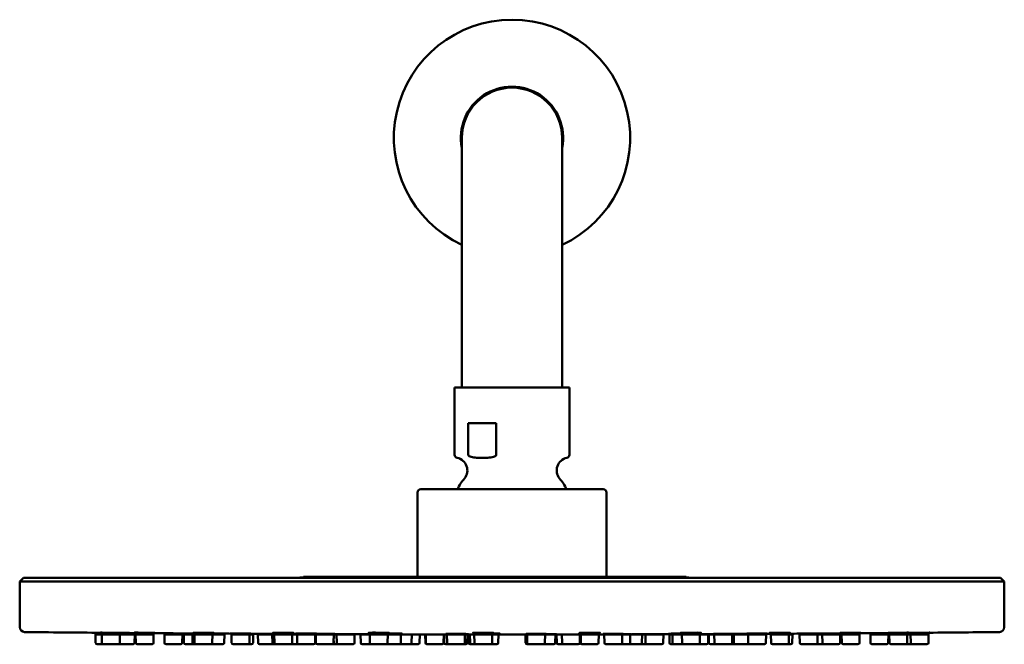
# Model space of a CAD drawing. Units: millimetres. Extents: x 268 to 1459, y 130 to 1322.
# Drawn here: x 336 to 536, y 1195 to 1322 of the extents above; entities that cross this region are included whole.
import ezdxf

# ---------------------------------------------------------------- set-up
doc = ezdxf.new("R2010")
doc.units = ezdxf.units.MM
doc.header["$LTSCALE"] = 6.666667
doc.layers.add('Visible (ISO)', color=7, linetype='Continuous', lineweight=50)

msp = doc.modelspace()

# ---------------------------------------------------------------- linework, layer by layer
at = {"layer": 'Visible (ISO)'}
for p, q in [((426.27, 1297.94), (426.27, 1252.74)), ((446.67, 1252.74), (446.67, 1297.94)), ((426.27, 1252.74), (426.27, 1247.24)), ((446.67, 1252.74), (446.67, 1247.24)), ((448.12, 1247.24), (424.82, 1247.24)), ((424.82, 1233.61), (424.82, 1247.24)), ((448.12, 1233.61), (448.12, 1247.24)), ((433.27, 1240.04), (427.59, 1240.04)), ((427.59, 1233.61), (427.59, 1240.04)), ((433.27, 1240.04), (433.27, 1233.61)), ((455.02, 1226.62), (417.92, 1226.62)), ((417.27, 1208.82), (417.27, 1225.97)), ((455.67, 1208.82), (455.67, 1225.97)), ((337.22, 1208.62), (336.47, 1207.87)), ((337.22, 1208.62), (535.72, 1208.62)), ((393.38, 1208.72), (471.19, 1208.72)), ((393.38, 1208.72), (393.38, 1208.62)), ((395.03, 1208.82), (394.1, 1208.82)), ((394.1, 1208.72), (394.1, 1208.82)), ((395.03, 1208.82), (469.8, 1208.82)), ((450.04, 1208.62), (450.04, 1208.62)), ((470.87, 1208.82), (469.8, 1208.82)), ((470.87, 1208.82), (471.86, 1208.82)), ((471.19, 1208.72), (472.39, 1208.72)), ((471.19, 1208.72), (471.19, 1208.62)), ((471.86, 1208.82), (471.86, 1208.82)), ((471.86, 1208.72), (471.86, 1208.82)), ((472.39, 1208.72), (472.39, 1208.62)), ((535.72, 1208.62), (536.47, 1207.87)), ((336.47, 1207.87), (536.47, 1207.87)), ((336.47, 1207.87), (336.47, 1198.61)), ((536.47, 1207.87), (536.47, 1198.61)), ((351.85, 1197.13), (351.78, 1197.48)), ((351.85, 1197.13), (353.15, 1197.13)), ((351.88, 1195.42), (351.85, 1197.13)), ((353.15, 1197.13), (353.09, 1197.48)), ((353.15, 1197.13), (356.81, 1197.13)), ((353.18, 1195.42), (353.15, 1197.13)), ((356.78, 1195.42), (356.81, 1197.13)), ((356.81, 1197.13), (356.87, 1197.45)), ((356.81, 1197.13), (359.84, 1197.13)), ((359.81, 1195.42), (359.84, 1197.13)), ((359.84, 1197.13), (359.89, 1197.41)), ((360.02, 1197.13), (359.95, 1197.48)), ((360.02, 1197.13), (363.68, 1197.13)), ((360.05, 1195.42), (360.02, 1197.13)), ((363.65, 1195.42), (363.68, 1197.13)), ((363.68, 1197.13), (363.73, 1197.46)), ((365.86, 1197.13), (365.82, 1197.37)), ((365.86, 1197.13), (369.52, 1197.13)), ((365.89, 1195.42), (365.86, 1197.13)), ((369.49, 1195.42), (369.52, 1197.13)), ((369.52, 1197.13), (369.56, 1197.35)), ((369.8, 1197.13), (369.76, 1197.34)), ((369.8, 1197.13), (371.56, 1197.13)), ((369.83, 1195.42), (369.8, 1197.13)), ((371.56, 1197.13), (371.52, 1197.35)), ((371.56, 1197.13), (371.96, 1197.13)), ((371.59, 1195.42), (371.56, 1197.13)), ((371.96, 1197.13), (371.9, 1197.48)), ((371.96, 1197.13), (375.62, 1197.13)), ((371.99, 1195.42), (371.96, 1197.13)), ((375.59, 1195.42), (375.62, 1197.13)), ((375.62, 1197.13), (375.68, 1197.46)), ((375.62, 1197.13), (378.05, 1197.13)), ((378.02, 1195.42), (378.05, 1197.13)), ((378.05, 1197.13), (378.08, 1197.29)), ((379.49, 1197.13), (379.46, 1197.35)), ((379.49, 1197.13), (383.15, 1197.13)), ((379.52, 1195.42), (379.49, 1197.13)), ((383.12, 1195.42), (383.15, 1197.13)), ((383.15, 1197.13), (383.19, 1197.33)), ((383.15, 1197.13), (383.89, 1197.13)), ((383.86, 1195.42), (383.89, 1197.13)), ((383.89, 1197.13), (383.91, 1197.26)), ((384.87, 1197.13), (384.85, 1197.25)), ((384.87, 1197.13), (387.76, 1197.13)), ((384.9, 1195.42), (384.87, 1197.13)), ((387.76, 1197.13), (387.74, 1197.24)), ((387.76, 1197.13), (388.18, 1197.13)), ((387.79, 1195.42), (387.76, 1197.13)), ((388.18, 1197.13), (388.12, 1197.48)), ((388.18, 1197.13), (391.84, 1197.13)), ((388.21, 1195.42), (388.18, 1197.13)), ((391.81, 1195.42), (391.84, 1197.13)), ((391.84, 1197.13), (391.9, 1197.46)), ((391.84, 1197.13), (392.83, 1197.13)), ((392.83, 1197.13), (392.79, 1197.35)), ((392.83, 1197.13), (396.49, 1197.13)), ((392.86, 1195.42), (392.83, 1197.13)), ((396.46, 1195.42), (396.49, 1197.13)), ((396.49, 1197.13), (396.52, 1197.33)), ((396.6, 1197.13), (396.58, 1197.24)), ((396.6, 1197.13), (400.26, 1197.13)), ((396.63, 1195.42), (396.6, 1197.13)), ((400.23, 1195.42), (400.26, 1197.13)), ((400.26, 1195.42), (400.24, 1196.32)), ((400.26, 1197.13), (400.28, 1197.23)), ((400.26, 1197.13), (400.85, 1197.13)), ((400.85, 1197.13), (400.84, 1197.18)), ((400.85, 1197.13), (404.51, 1197.13)), ((400.88, 1195.42), (400.85, 1197.13)), ((404.48, 1195.42), (404.51, 1197.13)), ((404.51, 1197.13), (404.52, 1197.17)), ((405.71, 1197.13), (405.7, 1197.17)), ((405.71, 1197.13), (407.57, 1197.13)), ((405.74, 1195.42), (405.71, 1197.13)), ((407.57, 1197.13), (407.51, 1197.48)), ((407.57, 1197.13), (411.23, 1197.13)), ((407.6, 1195.42), (407.57, 1197.13)), ((411.2, 1195.42), (411.23, 1197.13)), ((411.23, 1197.13), (411.29, 1197.47)), ((411.23, 1197.13), (413.91, 1197.13)), ((413.88, 1195.42), (413.91, 1197.13)), ((413.91, 1197.13), (413.95, 1197.33)), ((413.91, 1197.13), (416.1, 1197.13)), ((416.07, 1195.42), (416.1, 1197.13)), ((416.1, 1197.13), (416.1, 1197.14)), ((416.1, 1197.13), (417.72, 1197.13)), ((417.69, 1195.42), (417.72, 1197.13)), ((417.72, 1197.13), (417.72, 1197.14)), ((418.85, 1197.13), (418.85, 1197.14)), ((418.85, 1197.13), (418.95, 1197.13)), ((418.88, 1195.42), (418.85, 1197.13)), ((418.95, 1197.13), (418.95, 1197.14)), ((418.95, 1197.13), (422.61, 1197.13)), ((418.98, 1195.42), (418.95, 1197.13)), ((422.58, 1195.42), (422.61, 1197.13)), ((422.61, 1197.13), (422.61, 1197.13)), ((422.67, 1197.13), (423.24, 1197.13)), ((422.7, 1195.42), (422.67, 1197.13)), ((422.67, 1197.13), (422.67, 1197.13)), ((423.24, 1197.13), (423.22, 1197.24)), ((423.24, 1197.13), (426.9, 1197.13)), ((423.27, 1195.42), (423.24, 1197.13)), ((426.87, 1195.42), (426.9, 1197.13)), ((426.9, 1197.13), (426.92, 1197.23)), ((426.9, 1197.13), (427.42, 1197.13)), ((427.39, 1195.42), (427.42, 1197.13)), ((427.42, 1197.13), (427.43, 1197.16)), ((427.67, 1195.42), (427.64, 1197.13)), ((427.92, 1197.13), (428.8, 1197.13)), ((427.95, 1195.42), (427.92, 1197.13)), ((427.92, 1197.13), (427.92, 1197.13)), ((428.8, 1197.13), (428.74, 1197.47)), ((428.8, 1197.13), (432.46, 1197.13)), ((428.83, 1195.42), (428.8, 1197.13)), ((432.43, 1195.42), (432.46, 1197.13)), ((432.46, 1197.13), (432.52, 1197.47)), ((432.46, 1197.13), (433.72, 1197.13)), ((433.69, 1195.42), (433.72, 1197.13)), ((433.72, 1197.13), (433.76, 1197.34)), ((433.88, 1197.12), (433.88, 1197.12)), ((434.19, 1197.12), (434.19, 1197.12)), ((435.31, 1197.12), (435.31, 1197.12)), ((435.6, 1197.12), (435.6, 1197.12)), ((436.96, 1197.12), (436.96, 1197.12)), ((438.35, 1197.12), (438.35, 1197.12)), ((438.9, 1197.12), (438.9, 1197.12)), ((439.24, 1195.42), (439.21, 1197.12)), ((439.52, 1197.13), (439.5, 1197.24)), ((439.52, 1197.13), (443.18, 1197.13)), ((439.55, 1195.42), (439.52, 1197.13)), ((443.15, 1195.42), (443.18, 1197.13)), ((443.18, 1197.13), (443.2, 1197.24)), ((443.18, 1197.13), (445.3, 1197.13)), ((445.27, 1195.42), (445.3, 1197.13)), ((445.3, 1197.13), (445.3, 1197.17)), ((445.55, 1195.42), (445.52, 1197.13)), ((446.48, 1197.13), (446.61, 1197.13)), ((450.27, 1197.13), (446.61, 1197.13)), ((446.61, 1197.13), (446.61, 1197.13)), ((446.64, 1195.42), (446.61, 1197.13)), ((450.24, 1195.42), (450.27, 1197.13)), ((450.27, 1197.13), (450.27, 1197.13)), ((450.32, 1197.13), (450.29, 1197.34)), ((450.32, 1197.13), (450.43, 1197.13)), ((450.35, 1195.42), (450.32, 1197.13)), ((450.43, 1197.13), (450.36, 1197.47)), ((450.43, 1197.13), (454.08, 1197.13)), ((450.46, 1195.42), (450.43, 1197.13)), ((454.06, 1195.42), (454.08, 1197.13)), ((454.08, 1197.13), (454.15, 1197.48)), ((455.22, 1197.13), (455.2, 1197.23)), ((455.22, 1197.13), (458.88, 1197.13)), ((455.25, 1195.42), (455.22, 1197.13)), ((458.85, 1195.42), (458.88, 1197.13)), ((458.88, 1197.13), (458.9, 1197.24)), ((458.88, 1197.13), (460.5, 1197.13)), ((460.47, 1195.42), (460.5, 1197.13)), ((460.5, 1197.13), (460.51, 1197.17)), ((460.5, 1197.13), (462.9, 1197.13)), ((462.87, 1195.42), (462.9, 1197.13)), ((462.9, 1197.13), (462.91, 1197.16)), ((462.9, 1197.13), (463.57, 1197.13)), ((463.57, 1197.13), (463.56, 1197.16)), ((463.57, 1197.13), (467.23, 1197.13)), ((463.6, 1195.42), (463.57, 1197.13)), ((467.2, 1195.42), (467.23, 1197.13)), ((467.23, 1197.13), (467.23, 1197.17)), ((468.43, 1197.13), (468.41, 1197.23)), ((468.43, 1197.13), (469.05, 1197.13)), ((468.46, 1195.42), (468.43, 1197.13)), ((469.05, 1197.13), (469.01, 1197.33)), ((469.05, 1197.13), (470.98, 1197.13)), ((469.08, 1195.42), (469.05, 1197.13)), ((470.98, 1197.13), (470.92, 1197.47)), ((470.98, 1197.13), (474.64, 1197.13)), ((471.01, 1195.42), (470.98, 1197.13)), ((474.61, 1195.42), (474.64, 1197.13)), ((474.64, 1197.13), (474.7, 1197.48)), ((474.64, 1197.13), (476.34, 1197.13)), ((476.31, 1195.42), (476.34, 1197.13)), ((476.34, 1197.13), (476.35, 1197.2)), ((476.45, 1197.13), (476.44, 1197.2)), ((476.45, 1197.13), (477.56, 1197.13)), ((476.48, 1195.42), (476.45, 1197.13)), ((477.56, 1197.13), (477.55, 1197.23)), ((477.56, 1197.13), (481.22, 1197.13)), ((477.59, 1195.42), (477.56, 1197.13)), ((481.19, 1195.42), (481.22, 1197.13)), ((481.22, 1197.13), (481.24, 1197.24)), ((481.22, 1197.13), (481.52, 1197.13)), ((481.52, 1197.13), (481.51, 1197.22)), ((481.52, 1197.13), (484.41, 1197.13)), ((481.55, 1195.42), (481.52, 1197.13)), ((484.41, 1197.13), (484.37, 1197.33)), ((484.41, 1197.13), (488.07, 1197.13)), ((484.44, 1195.42), (484.41, 1197.13)), ((488.04, 1195.42), (488.07, 1197.13)), ((488.07, 1197.13), (488.1, 1197.35)), ((489.05, 1197.13), (488.99, 1197.46)), ((489.05, 1197.13), (492.71, 1197.13)), ((489.08, 1195.42), (489.05, 1197.13)), ((492.68, 1195.42), (492.71, 1197.13)), ((492.71, 1197.13), (492.78, 1197.48)), ((492.71, 1197.13), (493.44, 1197.13)), ((493.41, 1195.42), (493.44, 1197.13)), ((493.44, 1197.13), (493.47, 1197.28)), ((494.89, 1197.13), (494.86, 1197.32)), ((494.89, 1197.13), (498.55, 1197.13)), ((494.92, 1195.42), (494.89, 1197.13)), ((498.52, 1195.42), (498.55, 1197.13)), ((498.55, 1197.13), (498.59, 1197.35)), ((498.55, 1197.13), (499.48, 1197.13)), ((499.48, 1197.13), (499.44, 1197.32)), ((499.48, 1197.13), (503.14, 1197.13)), ((499.51, 1195.42), (499.48, 1197.13)), ((503.11, 1195.42), (503.14, 1197.13)), ((503.14, 1197.13), (503.18, 1197.35)), ((503.42, 1197.13), (503.36, 1197.46)), ((503.42, 1197.13), (507.08, 1197.13)), ((503.45, 1195.42), (503.42, 1197.13)), ((507.05, 1195.42), (507.08, 1197.13)), ((507.08, 1197.13), (507.14, 1197.48)), ((509.26, 1197.13), (509.22, 1197.39)), ((509.26, 1197.13), (512.92, 1197.13)), ((509.29, 1195.42), (509.26, 1197.13)), ((512.89, 1195.42), (512.92, 1197.13)), ((512.92, 1197.13), (512.97, 1197.41)), ((513.1, 1197.13), (513.04, 1197.45)), ((513.1, 1197.13), (516.76, 1197.13)), ((513.13, 1195.42), (513.1, 1197.13)), ((516.73, 1195.42), (516.76, 1197.13)), ((516.76, 1197.13), (516.82, 1197.48)), ((516.76, 1197.13), (517.43, 1197.13)), ((517.43, 1197.13), (517.38, 1197.45)), ((517.43, 1197.13), (521.09, 1197.13)), ((517.46, 1195.42), (517.43, 1197.13)), ((521.06, 1195.42), (521.09, 1197.13)), ((521.09, 1197.13), (521.16, 1197.48)), ((352.18, 1195.13), (353.48, 1195.13)), ((353.48, 1195.13), (356.48, 1195.13)), ((356.51, 1195.13), (359.51, 1195.13)), ((360.35, 1195.13), (363.35, 1195.13)), ((366.19, 1195.13), (369.19, 1195.13)), ((370.13, 1195.13), (371.89, 1195.13)), ((371.89, 1195.13), (372.29, 1195.13)), ((372.29, 1195.13), (375.29, 1195.13)), ((375.29, 1195.13), (377.72, 1195.13)), ((379.82, 1195.13), (382.82, 1195.13)), ((382.82, 1195.13), (383.56, 1195.13)), ((385.2, 1195.13), (388.09, 1195.13)), ((388.09, 1195.13), (388.51, 1195.13)), ((388.51, 1195.13), (391.51, 1195.13)), ((391.51, 1195.13), (392.78, 1195.13)), ((392.78, 1195.13), (393.16, 1195.13)), ((393.16, 1195.13), (396.16, 1195.13)), ((396.93, 1195.13), (399.93, 1195.13)), ((399.93, 1195.13), (400.56, 1195.13)), ((400.56, 1195.13), (401.18, 1195.13)), ((401.18, 1195.13), (404.18, 1195.13)), ((406.04, 1195.13), (407.9, 1195.13)), ((407.9, 1195.13), (410.9, 1195.13)), ((410.9, 1195.13), (413.58, 1195.13)), ((413.58, 1195.13), (415.77, 1195.13)), ((415.77, 1195.13), (417.39, 1195.13)), ((419.18, 1195.13), (419.28, 1195.13)), ((419.28, 1195.13), (422.28, 1195.13)), ((423, 1195.13), (423.57, 1195.13)), ((423.57, 1195.13), (426.57, 1195.13)), ((426.57, 1195.13), (427.09, 1195.13)), ((427.97, 1195.13), (428.25, 1195.13)), ((428.25, 1195.13), (429.13, 1195.13)), ((429.13, 1195.13), (432.13, 1195.13)), ((432.13, 1195.13), (433.39, 1195.13)), ((439.54, 1195.13), (439.85, 1195.13)), ((439.85, 1195.13), (442.85, 1195.13)), ((442.85, 1195.13), (444.97, 1195.13)), ((445.85, 1195.13), (446.94, 1195.13)), ((449.94, 1195.13), (446.94, 1195.13)), ((450.65, 1195.13), (450.76, 1195.13)), ((450.76, 1195.13), (453.76, 1195.13)), ((455.55, 1195.13), (458.55, 1195.13)), ((458.55, 1195.13), (460.17, 1195.13)), ((460.17, 1195.13), (462.57, 1195.13)), ((462.57, 1195.13), (463.9, 1195.13)), ((463.9, 1195.13), (466.9, 1195.13)), ((468.76, 1195.13), (469.38, 1195.13)), ((469.38, 1195.13), (471.31, 1195.13)), ((471.31, 1195.13), (474.31, 1195.13)), ((474.31, 1195.13), (476.01, 1195.13)), ((476.78, 1195.13), (477.89, 1195.13)), ((477.89, 1195.13), (480.89, 1195.13)), ((480.89, 1195.13), (481.85, 1195.13)), ((481.85, 1195.13), (484.74, 1195.13)), ((484.74, 1195.13), (487.74, 1195.13)), ((489.38, 1195.13), (492.38, 1195.13)), ((492.38, 1195.13), (493.11, 1195.13)), ((495.22, 1195.13), (498.22, 1195.13)), ((498.22, 1195.13), (499.81, 1195.13)), ((499.81, 1195.13), (502.81, 1195.13)), ((503.75, 1195.13), (506.75, 1195.13)), ((509.59, 1195.13), (512.59, 1195.13)), ((513.43, 1195.13), (516.43, 1195.13)), ((516.45, 1195.13), (517.76, 1195.13)), ((517.76, 1195.13), (520.76, 1195.13))]:
    msp.add_line(p, q, dxfattribs=at)
for centre, radius, start, end in [((436.47, 1297.94), 24, 295.1507, 244.8493), ((436.47, 1297.94), 10.4, 348.7453, 191.2547), ((436.47, 1297.94), 10.2, 0, 180), ((425.47, 1233.61), 0.65, 180, 258.3936), ((424.82, 1230.45), 2.58, 320.5803, 78.3936), ((448.12, 1230.45), 2.58, 101.6064, 219.4197), ((447.47, 1233.61), 0.65, 281.6064, 0), ((436.47, 1220.87), 12.5, 140.5803, 152.6129), ((436.47, 1220.87), 12.5, 27.3871, 39.4197), ((417.92, 1225.97), 0.65, 90, 180), ((455.02, 1225.97), 0.65, 0, 90), ((337.47, 1198.61), 1, 180, 269.4327), ((535.47, 1198.61), 1, 270.5673, 0), ((436.47, 11197.12), 10000, 269.432706, 269.52229), ((436.47, 11197.12), 10000, 269.543919, 269.561664), ((436.47, 11197.12), 10000, 269.583185, 269.627889), ((436.47, 11197.12), 10000, 269.651561, 269.673399), ((436.47, 11197.12), 10000, 269.694664, 269.723227), ((436.47, 11197.12), 10000, 269.77099, 269.77148), ((436.47, 11197.12), 10000, 269.792584, 269.83437), ((436.47, 11197.12), 10000, 269.870774, 269.9209), ((436.47, 11197.12), 10000, 269.948142, 269.951033), ((436.47, 11197.12), 10000, 269.98427, 270.003963), ((436.47, 11197.12), 10000, 270.006177, 270.010872), ((436.47, 11197.12), 10000, 270.012923, 270.017497), ((436.47, 11197.12), 10000, 270.050579, 270.058074), ((436.47, 11197.12), 10000, 270.0791, 270.079381), ((436.47, 11197.12), 10000, 270.10094, 270.1074), ((436.47, 11197.12), 10000, 270.137725, 270.15523), ((436.47, 11197.12), 10000, 270.176272, 270.183063), ((436.47, 11197.12), 10000, 270.218753, 270.235377), ((436.47, 11197.12), 10000, 270.25652, 270.258042), ((436.47, 11197.12), 10000, 270.295756, 270.301149), ((436.47, 11197.12), 10000, 270.322406, 270.334567), ((436.47, 11197.12), 10000, 270.355892, 270.360823), ((436.47, 11197.12), 10000, 270.382205, 270.383383), ((436.47, 11197.12), 10000, 270.404819, 270.438778), ((436.47, 11197.12), 10000, 270.460358, 270.463571), ((436.47, 11197.12), 10000, 270.485222, 270.567294), ((352.18, 1195.43), 0.3, 181, 270), ((353.48, 1195.43), 0.3, 181, 270), ((356.48, 1195.43), 0.3, 270, 359), ((356.51, 1195.43), 0.3, 267.7038, 270), ((359.51, 1195.43), 0.3, 270, 359), ((360.35, 1195.43), 0.3, 181, 270), ((363.35, 1195.43), 0.3, 270, 359), ((366.19, 1195.43), 0.3, 181, 270), ((369.19, 1195.43), 0.3, 270, 359), ((370.13, 1195.43), 0.3, 181, 270), ((371.89, 1195.43), 0.3, 181, 270), ((372.29, 1195.43), 0.3, 181, 270), ((375.29, 1195.43), 0.3, 270, 359), ((377.72, 1195.43), 0.3, 270, 359), ((379.82, 1195.43), 0.3, 181, 270), ((382.82, 1195.43), 0.3, 270, 359), ((383.56, 1195.43), 0.3, 270, 359), ((385.2, 1195.43), 0.3, 181, 270), ((388.09, 1195.43), 0.3, 181, 270), ((388.51, 1195.43), 0.3, 181, 270), ((391.51, 1195.43), 0.3, 270, 359), ((392.78, 1195.43), 0.3, 270, 308.667), ((393.16, 1195.43), 0.3, 181, 270), ((396.16, 1195.43), 0.3, 270, 359), ((396.93, 1195.43), 0.3, 181, 270), ((399.93, 1195.43), 0.3, 270, 359), ((400.56, 1195.43), 0.3, 181, 270), ((401.18, 1195.43), 0.3, 181, 270), ((404.18, 1195.43), 0.3, 270, 359), ((406.04, 1195.43), 0.3, 181, 270), ((407.9, 1195.43), 0.3, 181, 270), ((410.9, 1195.43), 0.3, 270, 359), ((413.58, 1195.43), 0.3, 270, 359), ((415.77, 1195.43), 0.3, 270, 359), ((417.39, 1195.43), 0.3, 270, 359), ((419.18, 1195.43), 0.3, 181, 270), ((419.28, 1195.43), 0.3, 181, 270), ((422.28, 1195.43), 0.3, 270, 359), ((423, 1195.43), 0.3, 181, 270), ((423.57, 1195.43), 0.3, 181, 270), ((426.57, 1195.43), 0.3, 270, 359), ((427.09, 1195.43), 0.3, 270, 359), ((427.97, 1195.43), 0.3, 181, 270), ((428.25, 1195.43), 0.3, 181, 270), ((429.13, 1195.43), 0.3, 181, 270), ((432.13, 1195.43), 0.3, 270, 359), ((433.39, 1195.43), 0.3, 270, 359), ((439.54, 1195.43), 0.3, 181, 270), ((439.85, 1195.43), 0.3, 181, 270), ((442.85, 1195.43), 0.3, 270, 359), ((444.97, 1195.43), 0.3, 270, 359), ((445.85, 1195.43), 0.3, 181, 270), ((446.94, 1195.43), 0.3, 181, 270), ((449.94, 1195.43), 0.3, 270, 359), ((450.65, 1195.43), 0.3, 181, 270), ((450.76, 1195.43), 0.3, 181, 270), ((453.76, 1195.43), 0.3, 270, 359), ((455.55, 1195.43), 0.3, 181, 270), ((458.55, 1195.43), 0.3, 270, 359), ((460.17, 1195.43), 0.3, 270, 359), ((462.57, 1195.43), 0.3, 270, 359), ((463.9, 1195.43), 0.3, 181, 270), ((466.9, 1195.43), 0.3, 270, 359), ((468.76, 1195.43), 0.3, 181, 270), ((469.38, 1195.43), 0.3, 181, 270), ((471.31, 1195.43), 0.3, 181, 270), ((474.31, 1195.43), 0.3, 270, 359), ((476.01, 1195.43), 0.3, 270, 359), ((476.78, 1195.43), 0.3, 181, 270), ((477.89, 1195.43), 0.3, 181, 270), ((480.89, 1195.43), 0.3, 270, 359), ((481.85, 1195.43), 0.3, 181, 270), ((484.74, 1195.43), 0.3, 181, 270), ((487.74, 1195.43), 0.3, 270, 359), ((489.38, 1195.43), 0.3, 181, 270), ((492.38, 1195.43), 0.3, 270, 359), ((493.11, 1195.43), 0.3, 270, 359), ((495.22, 1195.43), 0.3, 181, 270), ((498.22, 1195.43), 0.3, 270, 359), ((499.81, 1195.43), 0.3, 181, 270), ((502.81, 1195.43), 0.3, 270, 359), ((503.75, 1195.43), 0.3, 181, 270), ((506.75, 1195.43), 0.3, 270, 359), ((509.59, 1195.43), 0.3, 181, 270), ((512.59, 1195.43), 0.3, 270, 359), ((513.43, 1195.43), 0.3, 181, 270), ((516.43, 1195.43), 0.3, 270, 359), ((516.45, 1195.43), 0.3, 267.7038, 270), ((517.76, 1195.43), 0.3, 181, 270), ((520.76, 1195.43), 0.3, 270, 359)]:
    msp.add_arc(centre, radius, start, end, dxfattribs=at)
for centre, major_axis, ratio, start_param, end_param in [((354.98, 1197.47), (2.08, -0.02), 0.001579, 5.849625, 9.859343), ((361.84, 1197.47), (-2.08, 0.02), 0.003634, 2.707644, 6.718086), ((373.39, 1197.33), (2.06, -0.01), 0.001569, 2.360851, 3.577312), ((373.79, 1197.47), (-2.08, 0.01), 0.005442, 2.70726, 6.71834), ((381.32, 1197.33), (-2.06, 0.01), 0.003441, 2.706283, 6.719197), ((390.01, 1197.47), (-2.08, 0.01), 0.006878, 2.706908, 6.718494), ((391.28, 1197.23), (2.04, -0.01), 0.001293, 0.722898, 1.28182), ((394.66, 1197.33), (-2.06, 0.01), 0.004977, 2.705934, 6.719389), ((398.43, 1197.23), (-2.04, 0.01), 0.00276, 0.342619, 0.436758), ((398.43, 1197.23), (-2.04, 0.01), 0.00276, 2.705313, 5.939615), ((409.4, 1197.47), (-2.08, 0.01), 0.007847, 2.70661, 6.718537), ((412.08, 1197.33), (-2.06, 0.01), 0.006025, 2.705639, 5.119509), ((424.5, 1197.13), (-2.02, 0), 0.000084, 5.846077, 6.283201), ((424.5, 1197.13), (2.02, 0), 0.000084, 3.572969, 4.039603), ((425.07, 1197.23), (-2.04, 0), 0.00456, 2.704831, 6.720095), ((425.59, 1197.16), (-2.03, 0), 0.002688, 2.704482, 4.003881), ((429.75, 1197.13), (-2.02, 0), 0.000994, 5.205227, 6.720453), ((430.63, 1197.47), (-2.08, 0), 0.00828, 2.706389, 6.718469), ((431.89, 1197.33), (-2.06, 0), 0.006484, 2.705427, 4.415729), ((436.42, 11197.12), (0, -10000), 0.99752, 6.282915, 6.282968), ((436.4, 11197.12), (0.01, -10000), 0.99752, 6.282917, 6.282933), ((433.95, 11197.12), (0, -10000), 0.070385, 6.283025, 6.283083), ((434.3, 11197.12), (0, -10000), 0.070385, 6.283025, 6.283118), ((435.36, 11197.12), (0, -10000), 0.070385, 6.283025, 6.283118), ((436.42, 11197.12), (0, -10000), 0.99752, 6.283074, 6.283205), ((435.71, 11197.12), (0, -10000), 0.070385, 6.283025, 6.283083), ((436.4, 11197.12), (0, -10000), 0.99752, 6.283109, 6.283204), ((437.04, 11197.12), (0, -10000), 0.42319, 6.283159, 6.28326), ((437.05, 11197.13), (0, -10000), 0.070385, 6.283025, 6.283064), ((436.38, 11197.12), (0, -10000), 0.99752, 0.000058, 0.000234), ((437.35, 11197.12), (0, -10000), 0.42319, 6.283159, 6.283231), ((437.4, 11197.43), (0, -10000.31), 0.070385, 6.283025, 6.283029), ((436.36, 11197.12), (0, -10000), 0.99752, 0.000093, 0.000199), ((438.29, 11197.12), (0, -10000), 0.207295, 0.000039, 0.00016), ((438.63, 11197.12), (0, -10000), 0.207295, 6.283146, 6.283319), ((436.4, 11197.12), (0, -10000), 0.99752, 0.000223, 0.000313), ((438.81, 11197.12), (0, -10000), 0.070385, 6.283025, 6.283064), ((436.42, 11197.12), (0, -10000), 0.99752, 0.000249, 0.000311), ((441.35, 1197.23), (-2.04, 0), 0.004675, 2.704705, 6.72001), ((443.47, 1197.16), (-2.03, 0), 0.002814, 2.704347, 4.849826), ((448.44, 1197.13), (2.02, 0), 0.000084, 0.369179, 3.578586), ((452.26, 1197.47), (-2.08, 0), 0.008149, 2.706264, 6.718298), ((452.16, 1197.33), (-2.06, 0), 0.006308, 5.744865, 6.719246), ((448.44, 1197.13), (2.02, 0), 0.000084, 5.846048, 5.914036), ((452.16, 1197.33), (-2.06, 0), 0.006308, 2.841759, 3.439181), ((457.05, 1197.23), (-2.04, 0), 0.004226, 2.704683, 6.71983), ((458.67, 1197.16), (2.03, 0), 0.001866, 5.846013, 7.750425), ((465.4, 1197.16), (2.03, 0.01), 0.000204, 5.846269, 9.861344), ((470.26, 1197.23), (2.04, 0.01), 0.003267, 2.217193, 3.577986), ((470.88, 1197.33), (-2.06, -0.01), 0.005515, 4.684036, 6.718985), ((472.81, 1197.47), (-2.08, -0.01), 0.007463, 2.706247, 6.718039), ((479.4, 1197.23), (2.04, 0.01), 0.001914, 5.846549, 9.860881), ((483.35, 1197.23), (2.04, 0.01), 0.000331, 1.040131, 3.5774), ((486.24, 1197.33), (2.06, 0.01), 0.004181, 5.847074, 9.860248), ((490.88, 1197.47), (-2.08, -0.01), 0.006268, 2.706342, 6.717713), ((496.72, 1197.33), (2.06, 0.01), 0.002439, 5.847324, 9.859884), ((501.31, 1197.33), (2.06, 0.01), 0.000458, 5.847658, 9.85952), ((505.25, 1197.47), (2.08, 0.01), 0.004646, 5.848136, 9.858935), ((514.93, 1197.47), (2.08, 0.02), 0.002707, 5.848431, 9.858547), ((519.27, 1197.47), (2.08, 0.02), 0.000584, 5.848796, 9.858163)]:
    msp.add_ellipse(centre, major_axis=major_axis, ratio=ratio, start_param=start_param, end_param=end_param, dxfattribs=at)
for points, knots in [([(433.27, 1233.61), (433.27, 1233.59), (433.26, 1233.57), (433.25, 1233.53), (433.24, 1233.51), (433.2, 1233.43), (433.13, 1233.37), (432.97, 1233.26), (432.82, 1233.2), (432.34, 1233.06), (431.95, 1233.03), (431.18, 1232.98), (430.78, 1232.98), (430.43, 1232.98), (430.07, 1232.98), (429.68, 1232.98), (428.9, 1233.03), (428.51, 1233.06), (428.04, 1233.2), (427.89, 1233.26), (427.72, 1233.37), (427.66, 1233.43), (427.61, 1233.51), (427.6, 1233.53), (427.59, 1233.57), (427.59, 1233.59), (427.59, 1233.61)], [-0.336339, -0.336339, -0.336339, -0.336339, -0.3306331, -0.3306331, -0.3238938, -0.3238938, -0.3014104, -0.3014104, -0.2545395, -0.2545395, -0.1272697, -0.1272697, 0, 0, 0, 0.1272697, 0.1272697, 0.2545395, 0.2545395, 0.3014104, 0.3014104, 0.3238938, 0.3238938, 0.3306331, 0.3306331, 0.336339, 0.336339, 0.336339, 0.336339]), ([(433.84, 1197.12), (433.82, 1197.12), (433.86, 1197.12), (434.06, 1197.12), (434.23, 1197.12), (434.63, 1197.12), (434.89, 1197.12), (435.47, 1197.12), (435.79, 1197.12), (436.4, 1197.12), (436.73, 1197.12), (437.34, 1197.12), (437.63, 1197.12), (438.09, 1197.12), (438.3, 1197.12), (438.59, 1197.12), (438.67, 1197.12), (438.69, 1197.12)], [0, 0, 0, 0, 0.09158, 0.09158, 0.1831601, 0.1831601, 0.2747401, 0.2747401, 0.3663201, 0.3663201, 0.4579001, 0.4579001, 0.5494802, 0.5494802, 0.6410602, 0.6410602, 0.7326402, 0.7326402, 0.7326402, 0.7326402]), ([(438.35, 1197.12), (438.33, 1197.12), (438.27, 1197.12), (438.03, 1197.12), (437.86, 1197.12), (437.47, 1197.12), (437.23, 1197.12), (436.7, 1197.12), (436.42, 1197.12), (435.9, 1197.12), (435.62, 1197.12), (435.12, 1197.12), (434.9, 1197.12), (434.55, 1197.12), (434.4, 1197.12), (434.23, 1197.12), (434.19, 1197.12), (434.19, 1197.12)], [0, 0, 0, 0, 0.0783895, 0.0783895, 0.156779, 0.156779, 0.2351685, 0.2351685, 0.3135579, 0.3135579, 0.3919474, 0.3919474, 0.4703369, 0.4703369, 0.5487264, 0.5487264, 0.6165491, 0.6165491, 0.6165491, 0.6165491]), ([(435.25, 1197.12), (435.24, 1197.12), (435.26, 1197.12), (435.34, 1197.12), (435.41, 1197.12), (435.58, 1197.12), (435.69, 1197.12), (435.93, 1197.12), (436.07, 1197.12), (436.32, 1197.12), (436.46, 1197.12), (436.72, 1197.12), (436.84, 1197.12), (437.03, 1197.12), (437.12, 1197.12), (437.24, 1197.12), (437.28, 1197.12), (437.28, 1197.12)], [0, 0, 0, 0, 0.038441, 0.038441, 0.076882, 0.076882, 0.115323, 0.115323, 0.153764, 0.153764, 0.192205, 0.192205, 0.230646, 0.230646, 0.269087, 0.269087, 0.307528, 0.307528, 0.307528, 0.307528]), ([(436.94, 1197.12), (436.93, 1197.12), (436.91, 1197.12), (436.83, 1197.12), (436.77, 1197.12), (436.64, 1197.12), (436.56, 1197.12), (436.39, 1197.12), (436.3, 1197.12), (436.14, 1197.12), (436.05, 1197.12), (435.89, 1197.12), (435.82, 1197.12), (435.71, 1197.12), (435.66, 1197.12), (435.61, 1197.12), (435.6, 1197.12), (435.6, 1197.12)], [0, 0, 0, 0, 0.0252505, 0.0252505, 0.0505009, 0.0505009, 0.0757514, 0.0757514, 0.1010018, 0.1010018, 0.1262523, 0.1262523, 0.1515028, 0.1515028, 0.1767532, 0.1767532, 0.1973354, 0.1973354, 0.1973354, 0.1973354]), ([(436.59, 1197.12), (436.59, 1197.12), (436.6, 1197.12), (436.7, 1197.12), (436.79, 1197.12), (436.94, 1197.12), (437.02, 1197.12), (437.15, 1197.12), (437.21, 1197.12), (437.24, 1197.12)], [0.12459964, 0.12459964, 0.12459964, 0.12459964, 0.1262523, 0.1262523, 0.15150276, 0.15150276, 0.17675322, 0.17675322, 0.20200368, 0.20200368, 0.20200368, 0.20200368]), ([(436.93, 1197.12), (436.91, 1197.12), (436.88, 1197.12), (436.82, 1197.12), (436.78, 1197.12), (436.71, 1197.12), (436.66, 1197.12), (436.62, 1197.12), (436.62, 1197.12), (436.61, 1197.12)], [0, 0, 0, 0, 0.01205992, 0.01205992, 0.02411984, 0.02411984, 0.03617976, 0.03617976, 0.03696909, 0.03696909, 0.03696909, 0.03696909])]:
    msp.add_open_spline(points, degree=3, knots=knots, dxfattribs=at)

doc.saveas('drawing.dxf')
